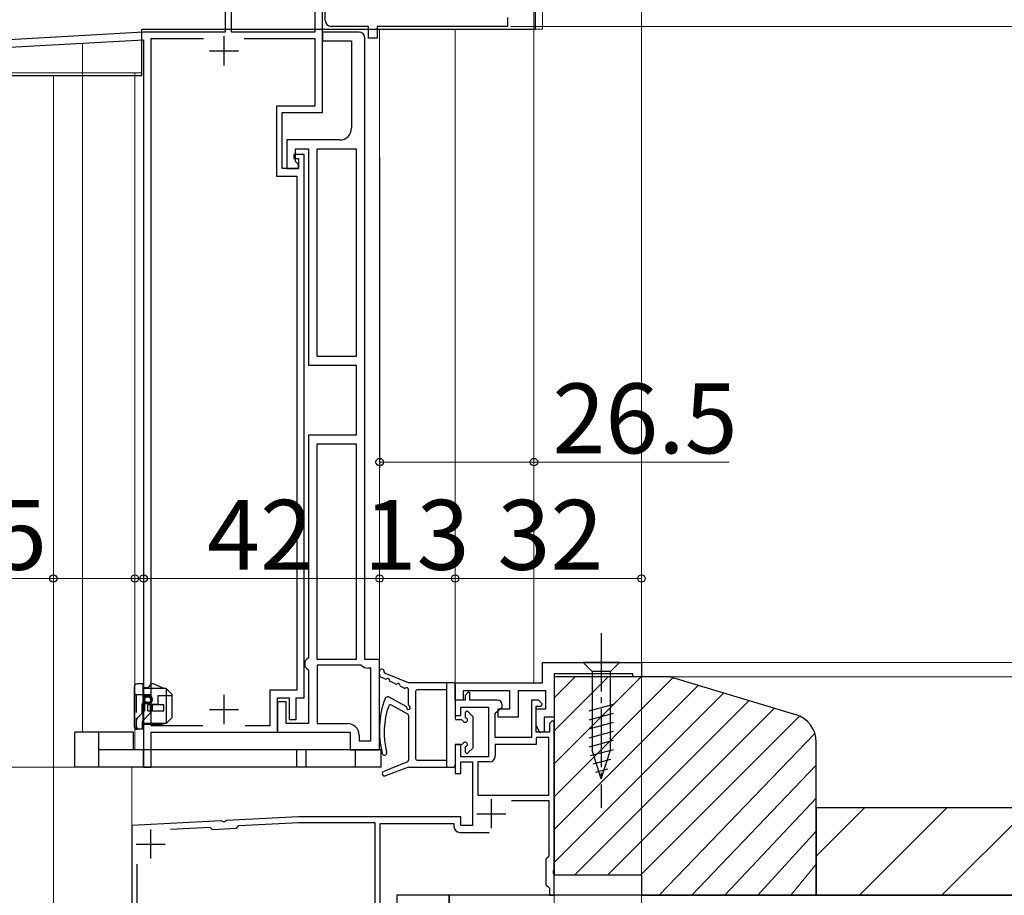
# Model space of a CAD drawing. Extents: x 0 to 1050, y 0 to 1582.
# Drawn here: x 175 to 344, y 760 to 911 of the extents above; entities that cross this region are included whole.
import ezdxf

# ---------------------------------------------------------------- set-up
doc = ezdxf.new("R2010")
doc.units = 0
doc.linetypes.add('YCENTER_1', pattern=[13, 10, -1, 1, -1])
doc.linetypes.add('YHIDDEN_1', pattern=[4, 3, -1])
for name, color, linetype, lineweight in [('YKK_11', 7, 'CONTINUOUS', 30), ('YKK_12', 2, 'CONTINUOUS', 13), ('YKK_13', 4, 'CONTINUOUS', 30), ('YKK_D', 6, 'CONTINUOUS', 13), ('YSS_K', 3, 'CONTINUOUS', 13), ('YSS_KE', 3, 'CONTINUOUS', 30)]:
    doc.layers.add(name, color=color, linetype=linetype, lineweight=lineweight)
doc.styles.add('text-b', font='txt')

msp = doc.modelspace()

# ---------------------------------------------------------------- linework, layer by layer
at = {"layer": 'YKK_11', "linetype": 'ByBlock', "lineweight": -2, "ltscale": 0.5}
for p, q in [((210.5, 926), (210.5, 908.4)), ((211.6, 908.4), (211.6, 921)), ((225.9, 915.68), (225.9, 908.4)), ((227.2, 894.6), (227.2, 915.4)), ((227.7, 910.4), (227.7, 914.1)), ((259, 910.9), (259, 909.4)), ((196.5, 908.4), (167.8, 906.8)), ((210.5, 908.4), (196.5, 908.4)), ((225.9, 908.4), (211.6, 908.4)), ((233.5, 908.4), (227.2, 908.4)), ((227.2, 908.4), (227.2, 906.9)), ((235.1, 909.4), (228.7, 909.4)), ((235.1, 907.4), (235.1, 909.4)), ((259, 909.4), (236.6, 909.4)), ((236.6, 909.4), (236.6, 907.4)), ((168.8, 905.55), (196.5, 907.09)), ((196.5, 907.09), (196.5, 782.2)), ((197.8, 789.3), (197.8, 907.3)), ((197.8, 907.3), (206.81, 907.3)), ((213.79, 907.3), (225.9, 907.3)), ((225.9, 907.3), (225.9, 895.7)), ((227.2, 906.9), (232.2, 906.9)), ((232.2, 906.9), (232.2, 891.9)), ((234.5, 800.7), (234.5, 907.4)), ((236.6, 907.4), (235.1, 907.4)), ((225.9, 895.7), (219.3, 895.7)), ((219.3, 895.7), (219.3, 883.7)), ((220.3, 885), (220.3, 894.6)), ((220.3, 894.6), (227.2, 894.6)), ((230.2, 889.9), (221.1, 889.9)), ((221.1, 889.9), (221.1, 885)), ((222.6, 886.2), (222.6, 888.4)), ((222.6, 888.4), (224.8, 888.4)), ((224.8, 888.4), (224.8, 851.2)), ((226.3, 852.7), (226.3, 888.4)), ((226.3, 888.4), (233, 888.4)), ((233, 888.4), (233, 852.7)), ((224.1, 887.4), (222.3, 887.4)), ((222.3, 887.4), (222.3, 886.7)), ((222.3, 886.7), (223.1, 886.7)), ((223.1, 885.7), (222.6, 886.2)), ((223.1, 886.7), (223.1, 885)), ((224.1, 794.1), (224.1, 887.4)), ((223.1, 885), (220.3, 885)), ((221.1, 885), (223.1, 885)), ((223.1, 885), (223.1, 885.7)), ((219.3, 883.7), (222.8, 883.7)), ((222.8, 883.7), (222.8, 795.4)), ((233, 852.7), (226.3, 852.7)), ((224.8, 851.2), (233, 851.2)), ((233, 851.2), (233, 839.2)), ((233, 839.2), (224.8, 839.2)), ((224.8, 839.2), (224.8, 801)), ((226.3, 800.7), (226.3, 837.7)), ((226.3, 837.7), (233, 837.7)), ((233, 837.7), (233, 800.7)), ((224.5, 800.7), (224.2, 800.4)), ((224.2, 800.4), (224.2, 799.5)), ((224.8, 801), (224.5, 800.7)), ((233, 800.7), (226.3, 800.7)), ((237, 800.7), (234.5, 800.7)), ((237, 785.2), (237, 800.7)), ((265, 800.2), (282, 800.2)), ((265, 796.7), (265, 800.2)), ((282, 800.2), (282, 797.7)), ((224.2, 799.5), (224.5, 799.2)), ((224.5, 799.2), (224.8, 798.9)), ((224.8, 798.9), (224.8, 789.7)), ((233.85, 799.7), (226.3, 799.7)), ((226.3, 799.7), (226.3, 789.7)), ((235.5, 799.2), (235.1, 799.2)), ((235.5, 786.7), (235.5, 799.2)), ((280.5, 798.2), (267, 798.2)), ((267, 798.2), (267, 790.8)), ((280.5, 797.7), (280.5, 798.2)), ((250, 793.7), (250, 796.7)), ((250, 796.7), (265, 796.7)), ((282, 797.7), (280.5, 797.7)), ((222.8, 795.4), (218.2, 795.4)), ((218.2, 795.4), (218.2, 789.3)), ((259.4, 795.3), (251.4, 795.3)), ((251.4, 795.3), (251.4, 793.7)), ((252.2, 795), (251.7, 794.5)), ((252.5, 795), (252.2, 795)), ((252.5, 793.7), (252.5, 795)), ((259.4, 792.2), (259.4, 795.3)), ((265.6, 795.3), (260.8, 795.3)), ((260.8, 795.3), (260.8, 790.8)), ((265.6, 792.2), (265.6, 795.3)), ((219.5, 788.2), (219.5, 794.1)), ((219.5, 794.1), (221.5, 794.1)), ((221, 793.4), (219.5, 793.4)), ((219.5, 793.4), (219.5, 788.2)), ((221, 789.7), (221, 793.4)), ((221.5, 794.1), (221.5, 790.4)), ((222.7, 790.4), (222.7, 794.1)), ((222.7, 794.1), (224.1, 794.1)), ((251.4, 793.7), (250, 793.7)), ((251.7, 793.7), (250, 793.7)), ((250, 793.7), (250, 791.1)), ((251.7, 794.5), (251.7, 793.7)), ((257.3, 793.7), (252.5, 793.7)), ((264.3, 793.7), (263.1, 793.7)), ((263.1, 793.7), (263.1, 787.3)), ((264.94, 793.09), (264.3, 793.7)), ((264.78, 792.7), (264.94, 793.09)), ((251, 791.1), (251, 792.5)), ((251, 792.5), (255.7, 792.5)), ((255.7, 792.5), (255.7, 784)), ((256.9, 791.49), (258.1, 792.5)), ((256.9, 787.3), (256.9, 791.49)), ((257.4, 790.8), (257.4, 792.2)), ((257.4, 792.2), (259.4, 792.2)), ((258.1, 792.5), (258.1, 792.9)), ((263.9, 788.2), (263.9, 792.7)), ((263.9, 792.7), (264.78, 792.7)), ((263.9, 789.4), (263.9, 792.2)), ((263.9, 792.2), (265.6, 792.2)), ((224.8, 789.7), (221, 789.7)), ((221.5, 790.4), (222.7, 790.4)), ((226.3, 789.7), (231.5, 789.7)), ((250, 791.1), (251, 791.1)), ((260.8, 790.8), (257.4, 790.8)), ((267, 790.8), (265.3, 790.8)), ((265.3, 790.8), (265.3, 788.3)), ((266.7, 790.2), (266.2, 789.7)), ((266.2, 789.7), (266.2, 788.2)), ((267, 789.9), (266.7, 790.2)), ((267, 764.66), (267, 789.9)), ((206.67, 789.3), (197.8, 789.3)), ((197.8, 782.2), (197.8, 788.2)), ((197.8, 788.2), (219.5, 788.2)), ((218.2, 789.3), (213.93, 789.3)), ((219.5, 788.2), (232, 788.2)), ((232, 788.2), (232, 785.2)), ((264.53, 788.12), (263.9, 789.4)), ((266.2, 788.2), (263.9, 788.2)), ((265.3, 788.3), (264.53, 788.12)), ((233.5, 787.7), (233.5, 786.7)), ((233.5, 786.7), (235.5, 786.7)), ((263.1, 787.3), (256.9, 787.3)), ((266.1, 787.3), (263.9, 787.3)), ((263.9, 787.3), (263.9, 786.1)), ((266.1, 777.4), (266.1, 787.3)), ((232, 785.2), (237, 785.2)), ((251, 786.1), (250, 786.1)), ((250, 786.1), (250, 781.1)), ((251, 784), (251, 786.1)), ((263.9, 786.1), (256.9, 786.1)), ((256.9, 786.1), (256.9, 784.1)), ((255.7, 784), (251, 784)), ((251, 781.1), (251, 783.1)), ((251, 783.1), (253, 783.1)), ((253, 783.1), (253, 772.2)), ((255.9, 783.1), (253.9, 783.1)), ((253.9, 783.1), (253.9, 777.4)), ((196.5, 782.2), (197.8, 782.2)), ((250, 781.1), (251, 781.1)), ((253.9, 777.4), (266.1, 777.4)), ((259.65, 776.5), (266.1, 776.5)), ((266.1, 776.5), (266.1, 766.99)), ((209.84, 773), (194.5, 772.2)), ((210.03, 772.89), (209.84, 773)), ((210.32, 772.73), (210.03, 772.89)), ((210.58, 772.92), (210.32, 772.73)), ((210.76, 773.05), (210.58, 772.92)), ((223.12, 773.7), (210.76, 773.05)), ((251, 773.7), (223.12, 773.7)), ((251, 772.2), (251, 773.7)), ((194.5, 772.2), (194.5, 749.7)), ((201.14, 771.54), (207.86, 771.9)), ((207.86, 771.9), (208.28, 771.52)), ((208.28, 771.52), (212.47, 771.74)), ((212.47, 771.74), (212.85, 772.16)), ((212.85, 772.16), (223.14, 772.7)), ((223.14, 772.7), (236.2, 772.7)), ((236.2, 772.7), (236.2, 755.7)), ((237.1, 754.8), (237.1, 772.5)), ((237.1, 772.5), (249.8, 772.5)), ((249.8, 772.5), (249.8, 772)), ((253, 772.2), (251, 772.2)), ((250.8, 771), (255.85, 771)), ((265.85, 766.69), (265.6, 766.4)), ((265.6, 766.4), (265.6, 762)), ((266.1, 766.99), (265.85, 766.69)), ((195.4, 749.7), (195.4, 765.55)), ((266.88, 764.47), (267, 764.66)), ((266.88, 763.92), (266.88, 764.47)), ((267, 763.74), (266.88, 763.92)), ((267, 760.2), (267, 763.74)), ((265.6, 762), (265.9, 761.7)), ((265.9, 761.7), (266.2, 761.4)), ((266.2, 761.4), (266.2, 760.2)), ((266.2, 760.2), (267, 760.2))]:
    msp.add_line(p, q, dxfattribs=at)
at = {"layer": 'YKK_11', "ltscale": 0.5}
for p, q in [((210.3, 907.7), (210.3, 902.7)), ((207.8, 905.2), (212.8, 905.2)), ((210.3, 794.6), (210.3, 789.6)), ((207.8, 792.1), (212.8, 792.1)), ((256.2, 776.7), (256.2, 771.7)), ((253.7, 774.2), (258.7, 774.2)), ((197.7, 771.5), (197.7, 766.5)), ((195.2, 769), (200.2, 769))]:
    msp.add_line(p, q, dxfattribs=at)
at = {"layer": 'YKK_11', "linetype": 'ByBlock', "lineweight": -2, "ltscale": 0.5}
for centre, radius, start, end in [((228.7, 910.4), 1, 180, 270), ((233.5, 907.4), 1, 0, 90), ((230.2, 891.9), 2, 270, 360), ((235.1, 801), 1.8, 226.2383, 270), ((257.3, 792.9), 0.8, 0, 90), ((231.5, 787.7), 2, 0, 90), ((255.9, 784.1), 1, 270, 360), ((250.8, 772), 1, 180, 270)]:
    msp.add_arc(centre, radius, start, end, dxfattribs=at)
at = {"layer": 'YKK_12'}
for p, q in [((265, 908.9), (265, 976.1)), ((282.01, 799.63), (282, 976.1)), ((263.5, 908.9), (263.5, 933.89)), ((265, 908.9), (234.5, 908.9)), ((237, 800.4), (237, 908.9)), ((250, 796.2), (250, 908.9)), ((263.5, 796.7), (263.5, 908.9)), ((186, 788.2), (186, 906.51)), ((196.2, 901.4), (169.8, 901.4)), ((195, 785.2), (195, 901.4)), ((181, 748.72), (181, 900.9)), ((195.1, 785.2), (227, 785.2)), ((194.5, 782.2), (194.5, 771.91))]:
    msp.add_line(p, q, dxfattribs=at)
at = {"layer": 'YKK_13'}
for p, q in [((263.8, 908.9), (263.8, 933.4)), ((196.2, 900.9), (196.2, 908.9)), ((196.2, 908.9), (263.8, 908.9)), ((196.2, 900.9), (169.3, 900.9)), ((278.2, 800.2), (272, 800.2)), ((272, 800.2), (273.55, 798.65)), ((278.2, 800.2), (276.65, 798.65)), ((237.09, 797.91), (237, 798.57)), ((237.83, 798.5), (237.79, 798.71)), ((242, 796.7), (238.02, 798.28)), ((273.55, 798.65), (273.55, 785.11)), ((276.65, 798.65), (273.55, 798.65)), ((276.65, 785.11), (276.65, 798.65)), ((196.4, 796.5), (195.4, 796.5)), ((196.4, 788.7), (196.4, 796.5)), ((200, 795.7), (198.3, 796.45)), ((237.93, 797.36), (237.26, 797.68)), ((239.73, 796.5), (238.87, 796.91)), ((249.7, 796.7), (242, 796.7)), ((248.5, 796.7), (248.5, 782.2)), ((250, 796.4), (250, 790.6)), ((194.9, 796), (194.9, 789.2)), ((196.4, 795.9), (197.37, 795.9)), ((200.4, 795.7), (196.4, 795.7)), ((197.37, 795.9), (197.71, 796.31)), ((201.4, 794.7), (200.4, 795.7)), ((200.4, 795.7), (200.4, 789.7)), ((201.4, 790.7), (201.4, 794.7)), ((241.23, 795.78), (240.67, 796.05)), ((242, 792.92), (242, 795.55)), ((243.2, 795.2), (243.2, 783.7)), ((248.5, 795.5), (243.5, 795.5)), ((196.7, 793.17), (196.7, 793.38)), ((197.7, 793.17), (197.7, 793.38)), ((197.8, 794.05), (197.8, 794.32)), ((197.8, 793.27), (197.8, 793.55)), ((238.63, 794.26), (241.54, 792.65)), ((273, 791.9), (277.2, 793.03)), ((200, 792.9), (197.2, 792.9)), ((197.2, 791.9), (197.2, 792.9)), ((197.2, 791.9), (200, 791.9)), ((197.95, 792.9), (197.95, 791.9)), ((200, 791.9), (200, 792.9)), ((239.02, 792.9), (241.84, 791.34)), ((251.7, 791.5), (251.7, 790.93)), ((252.21, 791.71), (253.01, 790.91)), ((273, 790.35), (277.2, 791.48)), ((200.4, 789.7), (196.4, 789.7)), ((200.4, 789.7), (199.65, 789.5)), ((200.4, 789.7), (201.4, 790.7)), ((242, 791.08), (242, 783.4)), ((251.07, 790.3), (250.3, 790.3)), ((253.1, 785.7), (253.1, 790.7)), ((273, 788.8), (277.2, 789.92)), ((188.8, 788.2), (184.7, 788.2)), ((184.7, 782.2), (184.7, 788.2)), ((188.8, 782.2), (188.8, 788.2)), ((194.7, 788.2), (188.8, 788.2)), ((194.7, 788.2), (194.7, 785.2)), ((196.4, 788.7), (195.4, 788.7)), ((199.65, 789.5), (196.4, 789.5)), ((273, 787.25), (277.2, 788.37)), ((273, 785.69), (277.2, 786.82)), ((196.5, 785.2), (188.8, 785.2)), ((196.5, 782.2), (196.5, 785.2)), ((222.8, 785.2), (196.5, 785.2)), ((222.8, 782.2), (222.8, 785.2)), ((224.4, 785.2), (222.8, 785.2)), ((224.4, 782.2), (224.4, 785.2)), ((232.9, 785.2), (224.4, 785.2)), ((232.9, 782.2), (232.9, 785.2)), ((237.3, 785.2), (232.9, 785.2)), ((237.3, 782.2), (237.3, 785.2)), ((250, 785.8), (250, 782.5)), ((250.3, 786.1), (251.07, 786.1)), ((251.7, 785.47), (251.7, 784.9)), ((252.21, 784.69), (253.01, 785.49)), ((273.26, 784.21), (277.2, 785.26)), ((275.1, 780.2), (273.55, 785.11)), ((275.1, 780.2), (276.65, 785.11)), ((241.81, 783.12), (237.74, 781.47)), ((243.5, 783.4), (248.5, 783.4)), ((273.71, 782.78), (276.75, 783.59)), ((188.8, 782.2), (184.7, 782.2)), ((196.5, 782.2), (188.8, 782.2)), ((222.8, 782.2), (196.5, 782.2)), ((224.4, 782.2), (222.8, 782.2)), ((232.9, 782.2), (224.4, 782.2)), ((237.3, 782.2), (232.9, 782.2)), ((242, 782.2), (238.03, 780.72)), ((242, 782.2), (249.7, 782.2)), ((274.16, 781.34), (276.21, 781.89))]:
    msp.add_line(p, q, dxfattribs=at)
at = {"layer": 'YKK_13', "linetype": 'YCENTER_1'}
msp.add_line((275.1, 805.2), (275.1, 775.2), dxfattribs=at)
at = {"layer": 'YKK_13', "linetype": 'YHIDDEN_1'}
for p, q in [((194.9, 794.9), (195.2, 794.6)), ((195.2, 794.6), (195.2, 788.74)), ((197.8, 794.6), (195.2, 794.6)), ((196.5, 793.2), (196.7, 793.2)), ((196.7, 791.95), (196.7, 793.17)), ((197.7, 791.54), (197.7, 793.17)), ((197.8, 794.32), (197.8, 794.6)), ((197.8, 793.55), (197.8, 794.05)), ((197.8, 793), (197.8, 793.27)), ((199, 793), (199, 794.5)), ((199, 794.5), (201.4, 794.5)), ((196.7, 791.95), (195.38, 790.59)), ((196.2, 792.9), (196.2, 791.43)), ((197.7, 791.54), (196.3, 790.1)), ((197.8, 793), (199, 793)), ((195.3, 789.1), (195.3, 790.38)), ((196.3, 788.8), (196.3, 790.1)), ((195.6, 788.8), (196.3, 788.8))]:
    msp.add_line(p, q, dxfattribs=at)
at = {"layer": 'YKK_13'}
for radius in [0.8, 0.65, 0.5]:
    msp.add_circle((197.2, 793.8), radius, dxfattribs=at)
for centre, radius, start, end in [((237.4, 798.63), 0.4, 11.6439, 187.7133), ((238.13, 798.56), 0.3, 191.6439, 248.2903), ((195.4, 796), 0.5, 90, 180), ((198.1, 796), 0.5, 66.0126, 140.4673), ((237.39, 797.95), 0.3, 187.7133, 244.3597), ((238.06, 797.63), 0.3, 244.3597, 304.3597), ((238.4, 797.13), 0.3, 4.3597, 124.3597), ((239, 797.18), 0.3, 184.3597, 244.3597), ((239.86, 796.77), 0.3, 244.3597, 304.3597), ((240.2, 796.27), 0.3, 4.3597, 124.3597), ((249.7, 796.4), 0.3, 0, 90), ((240.8, 796.32), 0.3, 184.3597, 244.3597), ((241.36, 796.05), 0.3, 244.3597, 304.3597), ((241.7, 795.55), 0.3, 0, 124.3597), ((243.5, 795.2), 0.3, 90, 180), ((252.98, 788.47), 16, 159.8, 194.1162), ((238.25, 793.89), 0.3, 114.696, 159.8), ((244.81, 779.62), 16, 113.7372, 114.696), ((238.49, 794), 0.3, 61.083, 113.7372), ((251.82, 788.16), 14, 160.9296, 194.0755), ((238.87, 792.64), 0.3, 61.083, 160.9296), ((241.4, 792.39), 0.3, 1.083, 61.083), ((242, 792.4), 0.3, 181.083, 60), ((241.7, 791.08), 0.3, 0, 61.083), ((242.3, 792.92), 0.3, 180, 240), ((252, 791.5), 0.3, 45, 180), ((250.3, 790.6), 0.3, 180, 270), ((251.07, 790), 0.3, 25.3769, 90), ((251.7, 790.3), 0.4, 205.3769, 64.6231), ((252, 790.93), 0.3, 180, 244.6231), ((252.8, 790.7), 0.3, 0, 45), ((195.4, 789.2), 0.5, 180, 270), ((251.07, 786.4), 0.3, 270, 334.6231), ((251.7, 786.1), 0.4, 295.3769, 154.6231), ((237.85, 784.66), 0.4, 194.1162, 14.0755), ((250.3, 785.8), 0.3, 90, 180), ((252, 785.47), 0.3, 115.3769, 180), ((252, 784.9), 0.3, 180, 315), ((252.8, 785.7), 0.3, 315, 0), ((241.7, 783.4), 0.3, 292.0988, 0), ((243.5, 783.7), 0.3, 180, 270), ((237.89, 781.1), 0.4, 112.0988, 290.384), ((249.7, 782.5), 0.3, 270, 0)]:
    msp.add_arc(centre, radius, start, end, dxfattribs=at)
at = {"layer": 'YKK_13', "linetype": 'YHIDDEN_1'}
for centre, start, end in [((196.5, 792.9), 90, 180), ((195.6, 790.38), 135.9286, 180), ((195.6, 789.1), 180, 270)]:
    msp.add_arc(centre, 0.3, start, end, dxfattribs=at)
at = {"layer": 'YKK_D'}
for p, q in [((263.54, 910.4), (263.54, 833.59)), ((259.54, 909.4), (451, 909.4)), ((259.54, 909.4), (451, 909.4)), ((237.04, 887), (237.04, 833.59)), ((237.04, 834.59), (263.54, 834.59)), ((263.54, 834.59), (297.04, 834.58)), ((181, 800.75), (181, 815.59)), ((195, 800.75), (195, 815.59)), ((196.5, 800.75), (196.5, 815.59)), ((237, 800.75), (237, 815.59)), ((237, 800.75), (237, 815.59)), ((250, 800.75), (250, 815.59)), ((250, 800.75), (250, 815.59)), ((282, 800.7), (282, 815.59)), ((181, 814.59), (148.45, 814.59)), ((196.5, 814.59), (181, 814.59)), ((237, 814.59), (195, 814.59)), ((250, 814.59), (237, 814.59)), ((282, 814.59), (250, 814.59)), ((281.3, 800.2), (431, 800.2)), ((282.3, 800.2), (451, 800.2)), ((282.5, 800.2), (451, 800.2)), ((282, 797.95), (282, 695.64)), ((282.25, 797.69), (431, 797.69)), ((195.84, 782.2), (68, 782.2)), ((195.84, 782.2), (68, 782.2)), ((195.84, 782.2), (88, 782.2)), ((195.84, 782.2), (108, 782.2)), ((267, 761.12), (267, 695.64)), ((267, 761.12), (267, 695.64)), ((267.7, 760.2), (491, 760.2)), ((267.7, 760.2), (511, 760.2))]:
    msp.add_line(p, q, dxfattribs=at)
at = {"layer": 'YKK_D', "linetype": 'ByBlock', "lineweight": -2}
for centre, radius in [((237.04, 834.59), 0.638), ((263.54, 834.59), 0.637), ((181, 814.59), 0.637), ((195, 814.59), 0.637), ((196.5, 814.59), 0.637), ((237, 814.59), 0.637), ((237, 814.59), 0.637), ((250, 814.59), 0.637), ((250, 814.59), 0.637), ((282, 814.59), 0.637)]:
    msp.add_circle(centre, radius, dxfattribs=at)
at = {"layer": 'YSS_K'}
for p, q in [((267, 794.1), (270.61, 797.7)), ((267, 788.44), (276.26, 797.7)), ((267, 782.78), (281.92, 797.7)), ((267, 777.12), (287.44, 797.57)), ((267, 771.47), (291.79, 796.26)), ((267, 765.81), (296.15, 794.96)), ((270.55, 763.7), (300.5, 793.65)), ((276.2, 763.7), (304.85, 792.35)), ((281.86, 763.7), (309.2, 791.04)), ((285.02, 760.2), (311.78, 787.96)), ((290.67, 760.2), (312, 782.53)), ((296.33, 760.2), (312, 776.87)), ((301.99, 760.2), (312, 771.21)), ((307.64, 760.2), (312, 765.56))]:
    msp.add_line(p, q, dxfattribs=at)
at = {"layer": 'YSS_K', "linetype": 'Continuous'}
for p, q in [((312, 766.92), (320.28, 775.2)), ((319.42, 760.2), (334.42, 775.2)), ((333.56, 760.2), (348.56, 775.2))]:
    msp.add_line(p, q, dxfattribs=at)
at = {"layer": 'YSS_KE'}
for p, q in [((287, 797.7), (267, 797.7)), ((267, 797.7), (267, 763.7)), ((287, 797.7), (308.44, 791.27)), ((312, 760.2), (312, 786.48)), ((479, 775.2), (312, 775.2)), ((312, 775.2), (312, 760.2)), ((267, 763.7), (282, 763.7)), ((282, 763.7), (282, 760.2)), ((249, 760.2), (240, 760.2)), ((240, 760.2), (240, 570.2)), ((249, 570.2), (249, 760.2)), ((479, 760.2), (249, 760.2)), ((249, 760.2), (249, 748.2)), ((282, 760.2), (312, 760.2)), ((312, 760.2), (479, 760.2))]:
    msp.add_line(p, q, dxfattribs=at)
msp.add_arc((307, 786.48), 5, 0, 73.3008, dxfattribs=at)

# ---------------------------------------------------------------- texts
at = {"layer": 'YKK_D', "style": 'text-b'}
msp.add_text('26.5', height=12, rotation=359.9972, dxfattribs=at).set_placement((266.7, 836.09))
for s, p in [('15.5', (148.11, 816.09)), ('42', (207.41, 816.09)), ('13', (234.3, 816.09)), ('32', (257.27, 816.09))]:
    msp.add_text(s, height=12, dxfattribs=at).set_placement(p)

doc.saveas('drawing.dxf')
